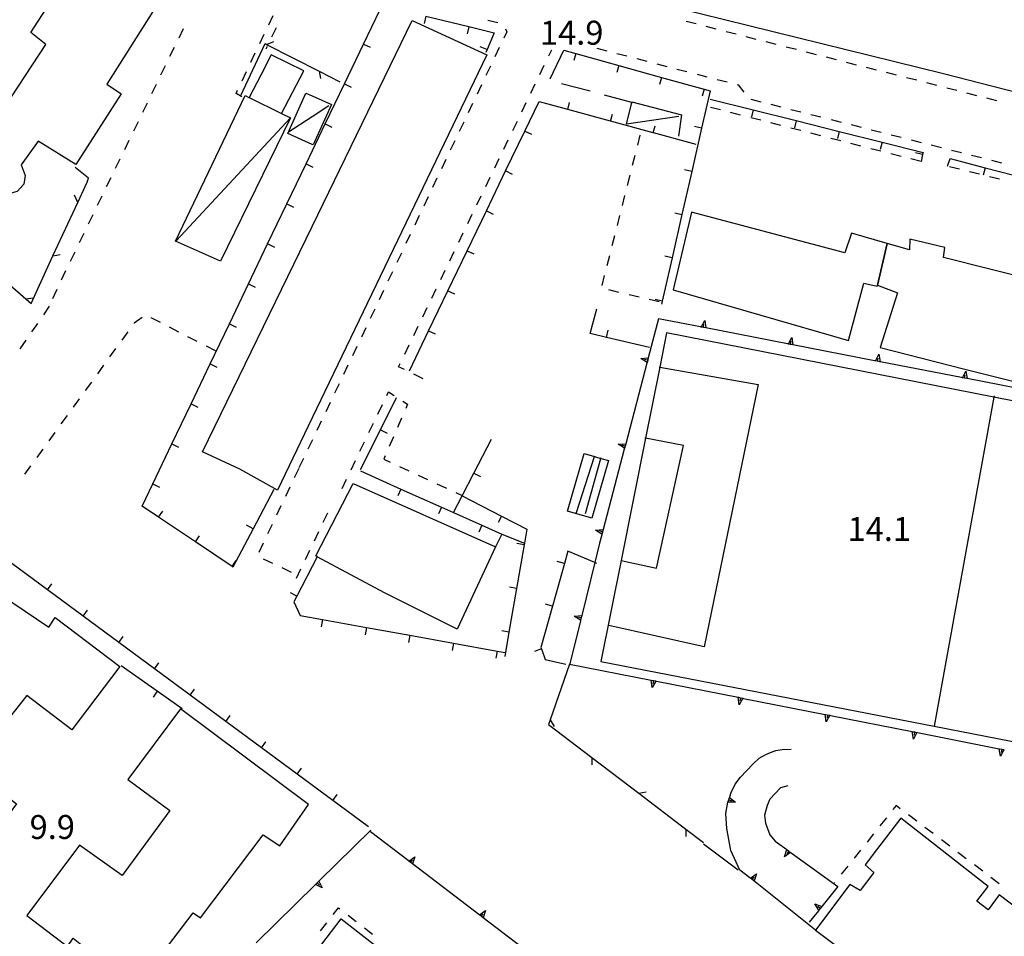
# Model space of a CAD drawing. Units: metres. Extents: x 482365 to 484350, y 4501550 to 4503098.
# Drawn here: x 483306 to 483439, y 4501660 to 4501784 of the extents above; entities that cross this region are included whole.
import ezdxf

# ---------------------------------------------------------------- set-up
doc = ezdxf.new("R2010")
doc.units = ezdxf.units.M
doc.header["$MEASUREMENT"] = 0
for name, color, linetype in [("'03 careggiabile non asfaltata", 254, 'Continuous'), ("'03 edificio pubblico amministrativo", 250, 'Continuous'), ("'03 gradini", 254, 'Continuous'), ("'03 marciapiede - spartitraffico", 254, 'Continuous'), ("'03 muro di sostegno", 254, 'Continuous'), ("'03 muro divisorio", 254, 'Continuous'), ("'03 recinzione", 254, 'Continuous'), ("'03 tettoia - baracca", 254, 'Continuous'), ('03 muro di sostegno v', 254, 'Continuous'), ('03 muro divisorio v', 254, 'Continuous'), ('03 recinzione v', 254, 'Continuous'), ('EDIFICIO', 250, 'Continuous'), ('GRADINI', 254, 'Continuous'), ('marciapiede - spartitraffico', 254, 'Continuous'), ('muro di sostegno', 254, 'Continuous'), ('muro di sostegno v', 254, 'Continuous'), ('muro divisorio', 254, 'Continuous'), ('muro divisorio v', 254, 'Continuous'), ('punto quotato a terra', 254, 'Continuous'), ('recinzione', 254, 'Continuous'), ('recinzione v', 254, 'Continuous'), ('tettoia - baracca', 254, 'Continuous')]:
    doc.layers.add(name, color=color, linetype=linetype)
doc.styles.add('txt', font='txt')

msp = doc.modelspace()

# ---------------------------------------------------------------- linework, layer by layer
at = {"layer": "'03 careggiabile non asfaltata", "linetype": 'Continuous'}
msp.add_line((483383.34, 4501773.93), (483379.47, 4501774.95), dxfattribs=at)
at = {"layer": "'03 careggiabile non asfaltata", "linetype": 'Continuous', "flags": 128}
msp.add_lwpolyline([(483389.14, 4501772.39), (483388.99, 4501772.43), (483385.27, 4501773.41)], dxfattribs=at)
at = {"layer": "'03 edificio pubblico amministrativo", "flags": 128}
msp.add_lwpolyline([(483422.18, 4501747.56), (483422.21, 4501747.71), (483423.13, 4501751.56), (483423.55, 4501753.36), (483418.71, 4501754.74), (483417.82, 4501752.06), (483397.08, 4501757.56), (483394.6, 4501747.06), (483418.29, 4501740.21), (483420.37, 4501747.97)], close=True, dxfattribs=at)
msp.add_lwpolyline([(483462.54, 4501647.14), (483438.71, 4501665.22), (483437.22, 4501663.18), (483435.65, 4501664.36), (483437.22, 4501666.32), (483425.39, 4501675.6), (483422.11, 4501671.29), (483420.55, 4501669.29), (483421.75, 4501668.25), (483419.87, 4501665.81), (483418.5, 4501666.61), (483413.85, 4501660.42), (483425.79, 4501651.46), (483427.07, 4501652.79), (483428.42, 4501651.96), (483427.33, 4501650.17), (483450.97, 4501632.1)], dxfattribs=at)
at = {"layer": "'03 gradini", "linetype": 'Continuous', "flags": 128}
msp.add_lwpolyline([(483382.52, 4501724.92), (483383.93, 4501724.52), (483384.81, 4501724.27), (483385.83, 4501723.98), (483383.6, 4501716.17), (483380.29, 4501717.12)], close=True, dxfattribs=at)
for points in [[(483381.44, 4501716.82), (483383.93, 4501724.52), (483383.97, 4501724.63)], [(483382.72, 4501716.79), (483384.81, 4501724.27), (483384.85, 4501724.4)]]:
    msp.add_lwpolyline(points, dxfattribs=at)
at = {"layer": "'03 marciapiede - spartitraffico", "linetype": 'Continuous'}
for p, q in [((483389.78, 4501766.64), (483390.12, 4501768)), ((483389.09, 4501763.92), (483389.43, 4501765.28)), ((483388.4, 4501761.21), (483388.75, 4501762.57)), ((483387.72, 4501758.5), (483388.06, 4501759.85)), ((483387.03, 4501755.78), (483387.37, 4501757.14)), ((483386.34, 4501753.07), (483386.68, 4501754.43)), ((483385.65, 4501750.35), (483386, 4501751.71)), ((483384.96, 4501747.64), (483385.31, 4501749)), ((483387.24, 4501746.73), (483385.88, 4501747.05)), ((483389.97, 4501746.09), (483388.61, 4501746.41)), ((483310.18, 4501744.84), (483309.38, 4501743.69)), ((483392.69, 4501745.44), (483391.33, 4501745.76)), ((483322.76, 4501743.35), (483321.67, 4501742.56)), ((483325.2, 4501742.64), (483323.95, 4501743.28)), ((483308.58, 4501742.53), (483307.79, 4501741.38)), ((483321.67, 4501742.56), (483321.64, 4501742.52)), ((483327.68, 4501741.36), (483326.44, 4501742)), ((483320.67, 4501741.21), (483319.98, 4501740.26)), ((483320.8, 4501741.39), (483320.67, 4501741.21)), ((483330.18, 4501740.08), (483328.93, 4501740.72)), ((483306.99, 4501740.24), (483306.18, 4501739.09)), ((483319.15, 4501739.13), (483318.33, 4501738)), ((483332.67, 4501738.8), (483331.43, 4501739.44)), ((483317.51, 4501736.86), (483316.69, 4501735.72)), ((483315.87, 4501734.59), (483315.05, 4501733.46)), ((483314.22, 4501732.32), (483313.4, 4501731.19)), ((483312.58, 4501730.06), (483311.76, 4501728.92)), ((483310.94, 4501727.79), (483310.12, 4501726.66)), ((483309.3, 4501725.52), (483308.47, 4501724.38)), ((483307.65, 4501723.25), (483306.83, 4501722.12)), ((483343.92, 4501722.89), (483343.32, 4501721.63)), ((483342.72, 4501720.36), (483342.12, 4501719.1)), ((483341.52, 4501717.83), (483340.92, 4501716.58)), ((483340.32, 4501715.31), (483339.72, 4501714.04)), ((483339.11, 4501712.78), (483338.52, 4501711.51)), ((483339.11, 4501710.68), (483340.38, 4501710.08)), ((483341.65, 4501709.49), (483342.92, 4501708.89)), ((483424.75, 4501677.29), (483424.31, 4501676.75)), ((483425.3, 4501676.87), (483424.75, 4501677.29)), ((483423.43, 4501675.65), (483422.56, 4501674.56)), ((483427.54, 4501675.18), (483426.42, 4501676.03)), ((483429.76, 4501673.49), (483428.65, 4501674.33)), ((483421.69, 4501673.46), (483420.82, 4501672.36)), ((483432, 4501671.79), (483430.88, 4501672.64)), ((483419.94, 4501671.27), (483419.07, 4501670.17)), ((483434.22, 4501670.1), (483433.11, 4501670.95)), ((483418.2, 4501669.08), (483417.33, 4501667.99)), ((483436.46, 4501668.41), (483435.34, 4501669.25)), ((483438.68, 4501666.72), (483437.57, 4501667.56)), ((483416.45, 4501666.89), (483416.42, 4501666.85))]:
    msp.add_line(p, q, dxfattribs=at)
at = {"layer": "'03 muro di sostegno"}
for p, q in [((483407.14, 4501684.22), (483407.76, 4501684.49)), ((483407.76, 4501684.49), (483408.47, 4501684.74)), ((483408.47, 4501684.74), (483409.33, 4501684.89)), ((483409.33, 4501684.89), (483410.54, 4501684.94)), ((483405.37, 4501682.89), (483406.24, 4501683.71)), ((483406.24, 4501683.71), (483407.14, 4501684.22)), ((483403.68, 4501681.15), (483405.37, 4501682.89)), ((483402.97, 4501680.19), (483403.68, 4501681.15)), ((483402.43, 4501679.04), (483402.97, 4501680.19)), ((483409.1, 4501679.68), (483407.65, 4501678.17)), ((483410.1, 4501679.96), (483409.1, 4501679.68)), ((483402.23, 4501678.46), (483402.43, 4501679.04)), ((483407.65, 4501678.17), (483407.28, 4501677.28)), ((483401.69, 4501676.24), (483401.99, 4501677.74)), ((483407.28, 4501677.28), (483406.96, 4501675.99)), ((483401.83, 4501674.19), (483401.69, 4501676.24)), ((483406.96, 4501675.99), (483407.07, 4501674.92)), ((483402.4, 4501671.22), (483401.83, 4501674.19)), ((483407.07, 4501674.92), (483407.65, 4501673.35)), ((483358.73, 4501669.85), (483353.65, 4501673.74)), ((483407.65, 4501673.35), (483408.37, 4501672.46)), ((483403.58, 4501668.56), (483402.4, 4501671.22)), ((483410.54, 4501670.89), (483416.87, 4501666.33)), ((483404.96, 4501667.53), (483403.58, 4501668.56)), ((483414.23, 4501663.06), (483413, 4501661.53))]:
    msp.add_line(p, q, dxfattribs=at)
at = {"layer": "'03 muro di sostegno", "flags": 128}
for points in [[(483401.99, 4501677.74), (483402, 4501677.76), (483402.1, 4501678.06), (483402.2, 4501678.36), (483402.23, 4501678.46)], [(483408.37, 4501672.46), (483409.94, 4501671.33), (483410.21, 4501671.13), (483410.46, 4501670.96), (483410.46, 4501670.95), (483410.54, 4501670.89)], [(483368.27, 4501662.56), (483359.33, 4501669.4), (483359.06, 4501669.6), (483358.82, 4501669.78), (483358.73, 4501669.85)], [(483413.85, 4501660.42), (483405.04, 4501667.47), (483404.96, 4501667.53)], [(483416.87, 4501666.33), (483414.7, 4501663.64), (483414.69, 4501663.63), (483414.49, 4501663.38), (483414.3, 4501663.14), (483414.3, 4501663.14), (483414.23, 4501663.06)], [(483377.8, 4501655.27), (483368.87, 4501662.11), (483368.6, 4501662.31), (483368.36, 4501662.5), (483368.27, 4501662.56)]]:
    msp.add_lwpolyline(points, dxfattribs=at)
at = {"layer": "'03 muro divisorio"}
for p, q in [((483383.36, 4501741.15), (483384.26, 4501744.52)), ((483385.56, 4501740.63), (483383.36, 4501741.15)), ((483391.4, 4501739.27), (483385.56, 4501740.63)), ((483380.33, 4501711.71), (483379.86, 4501710.05)), ((483379.86, 4501710.05), (483378.25, 4501704.26)), ((483378.25, 4501704.26), (483376.69, 4501698.67)), ((483376.69, 4501698.67), (483376.76, 4501698.49)), ((483376.76, 4501698.49), (483377.28, 4501697.07)), ((483377.28, 4501697.07), (483380.08, 4501696.42)), ((483398.67, 4501672.11), (483403.39, 4501668.61))]:
    msp.add_line(p, q, dxfattribs=at)
at = {"layer": "'03 muro divisorio", "flags": 128}
msp.add_lwpolyline([(483384.26, 4501710.05), (483383.98, 4501710.18), (483380.33, 4501711.71)], dxfattribs=at)
at = {"layer": "'03 recinzione", "linetype": 'Continuous'}
for p, q in [((483315.5, 4501762.16), (483313.68, 4501763.63)), ((483315.29, 4501761.63), (483315.5, 4501762.16)), ((483314.03, 4501758.91), (483315.29, 4501761.63)), ((483307.71, 4501745.24), (483310.67, 4501751.65)), ((483307, 4501745.86), (483307.71, 4501745.24)), ((483377.94, 4501688.88), (483377.72, 4501688.26)), ((483377.72, 4501688.26), (483383.56, 4501683.8)), ((483389.92, 4501678.96), (483396.29, 4501674.11))]:
    msp.add_line(p, q, dxfattribs=at)
at = {"layer": "'03 recinzione", "linetype": 'Continuous', "flags": 128}
for points in [[(483310.67, 4501751.65), (483314.03, 4501758.9), (483314.03, 4501758.91)], [(483300.94, 4501751.09), (483300.95, 4501751.09), (483307, 4501745.86)], [(483380.57, 4501696.44), (483377.94, 4501688.89), (483377.94, 4501688.88)], [(483383.56, 4501683.8), (483383.57, 4501683.8), (483389.92, 4501678.96)], [(483396.29, 4501674.11), (483396.29, 4501674.1), (483398.67, 4501672.29)]]:
    msp.add_lwpolyline(points, dxfattribs=at)
at = {"layer": "'03 tettoia - baracca", "linetype": 'Continuous'}
for p, q in [((483344.89, 4501773.69), (483345.73, 4501773.31)), ((483348, 4501771.96), (483345.73, 4501770.49)), ((483345.73, 4501770.49), (483342.54, 4501768.42))]:
    msp.add_line(p, q, dxfattribs=at)
at = {"layer": "'03 tettoia - baracca", "linetype": 'Continuous', "flags": 128}
for points in [[(483345.73, 4501766.74), (483342.43, 4501768.21), (483344.89, 4501773.69)], [(483345.73, 4501773.31), (483348.34, 4501772.14), (483345.89, 4501766.67), (483345.73, 4501766.74)], [(483395.33, 4501770.53), (483388.26, 4501769.48), (483388.99, 4501772.43), (483389.01, 4501772.51), (483395.69, 4501770.74), (483395.32, 4501767.85)]]:
    msp.add_lwpolyline(points, dxfattribs=at)
at = {"layer": '03 muro di sostegno v'}
for p, q in [((483402.1, 4501678.06), (483402.52, 4501677.92)), ((483403.02, 4501677.76), (483402, 4501677.75)), ((483359.65, 4501670.37), (483359.33, 4501669.4)), ((483410.21, 4501671.13), (483409.95, 4501670.78)), ((483405.29, 4501667.29), (483405.55, 4501667.65)), ((483405.87, 4501668.06), (483405.55, 4501667.09)), ((483414.49, 4501663.38), (483414.15, 4501663.65)), ((483369.19, 4501663.09), (483368.87, 4501662.11))]:
    msp.add_line(p, q, dxfattribs=at)
at = {"layer": '03 muro di sostegno v', "flags": 128}
for points in [[(483402, 4501677.76), (483402.1, 4501678.06), (483402.19, 4501678.35)], [(483402.19, 4501678.36), (483402.2, 4501678.36), (483403.02, 4501677.76)], [(483409.65, 4501670.35), (483409.94, 4501671.33), (483409.94, 4501671.33)], [(483409.95, 4501671.32), (483410.21, 4501671.13), (483410.46, 4501670.96), (483410.46, 4501670.95)], [(483358.81, 4501669.78), (483358.82, 4501669.78), (483358.82, 4501669.79), (483359.65, 4501670.37)], [(483359.06, 4501669.6), (483359.06, 4501669.6), (483359.33, 4501669.95)], [(483410.47, 4501670.96), (483410.46, 4501670.96), (483409.65, 4501670.35)], [(483359.32, 4501669.4), (483359.06, 4501669.6), (483358.82, 4501669.79)], [(483405.04, 4501667.46), (483405.04, 4501667.47), (483405.05, 4501667.47), (483405.87, 4501668.06)], [(483405.54, 4501667.1), (483405.05, 4501667.47), (483405.04, 4501667.47)], [(483413.73, 4501663.99), (483414.7, 4501663.64), (483414.7, 4501663.64)], [(483414.3, 4501663.14), (483414.3, 4501663.14), (483413.73, 4501663.99)], [(483414.69, 4501663.63), (483414.49, 4501663.38), (483414.3, 4501663.14)], [(483368.35, 4501662.49), (483368.36, 4501662.5), (483368.36, 4501662.5), (483369.19, 4501663.09)], [(483368.86, 4501662.12), (483368.6, 4501662.31), (483368.36, 4501662.5)], [(483368.6, 4501662.31), (483368.6, 4501662.31), (483368.87, 4501662.66)]]:
    msp.add_lwpolyline(points, dxfattribs=at)
at = {"layer": '03 muro divisorio v'}
for p, q in [((483385.56, 4501740.64), (483385.79, 4501741.61)), ((483379.86, 4501710.05), (483378.91, 4501710.31)), ((483378.25, 4501704.26), (483377.3, 4501704.53)), ((483376.76, 4501698.48), (483375.83, 4501698.14))]:
    msp.add_line(p, q, dxfattribs=at)
at = {"layer": '03 recinzione v', "linetype": 'Continuous'}
msp.add_line((483310.67, 4501751.65), (483311.65, 4501751.86), dxfattribs=at)
at = {"layer": '03 recinzione v', "linetype": 'Continuous', "flags": 128}
for points in [[(483314.03, 4501758.9), (483314.03, 4501758.9), (483313.6, 4501759.87)], [(483306.99, 4501745.86), (483307, 4501745.86), (483308.04, 4501746)], [(483377.94, 4501688.89), (483377.94, 4501688.89), (483378.47, 4501687.97)], [(483383.57, 4501683.8), (483383.57, 4501683.8), (483383.56, 4501682.8)], [(483389.91, 4501678.96), (483389.92, 4501678.96), (483390.95, 4501679.17)], [(483396.29, 4501674.11), (483396.29, 4501674.1), (483396.29, 4501673.11)]]:
    msp.add_lwpolyline(points, dxfattribs=at)
at = {"layer": 'EDIFICIO', "linetype": 'Continuous'}
msp.add_line((483345.73, 4501755.64), (483359.29, 4501783.52), dxfattribs=at)
at = {"layer": 'EDIFICIO', "linetype": 'Continuous', "flags": 128}
for points in [[(483370.85, 4501802.71), (483368.6, 4501791.8), (483431.17, 4501776.32), (483488.42, 4501761.65), (483491.03, 4501772.46)], [(483337.21, 4501773.09), (483341.57, 4501770.93), (483344.62, 4501776.71), (483340.18, 4501778.89), (483338.8, 4501776.12)], [(483423.55, 4501753.36), (483423.13, 4501751.56), (483422.21, 4501747.71), (483424.94, 4501746.67), (483422.61, 4501739.28), (483434.05, 4501736.32), (483445.77, 4501733.4), (483446.04, 4501733.33), (483446.22, 4501733.29), (483449.62, 4501746.82), (483431.14, 4501751.43), (483431.35, 4501752.82), (483426.6, 4501753.94), (483426.55, 4501752.5)], [(483351.28, 4501720.85), (483370.53, 4501712.29), (483365.35, 4501701.16), (483355.53, 4501706.09), (483346.42, 4501710.96), (483346.24, 4501711.06)], [(483300.16, 4501708.15), (483300.33, 4501708.03), (483310.1, 4501701.43), (483310.97, 4501702.75), (483319.74, 4501696.1), (483313.24, 4501687.52), (483307.16, 4501692.18), (483299.39, 4501682.42), (483305.76, 4501677.51), (483299.24, 4501668.74), (483290.47, 4501674.88), (483291.87, 4501676.73), (483282.52, 4501683.89), (483282.43, 4501683.96), (483285.49, 4501687.94), (483286.37, 4501687.4), (483289.8, 4501692.02), (483288.99, 4501692.67), (483293.87, 4501699.27), (483294.73, 4501698.66), (483298.19, 4501703.31), (483297.37, 4501704.02)], [(483327.94, 4501690.36), (483320.81, 4501680.82), (483326.48, 4501676.61), (483320.02, 4501667.81), (483314.26, 4501671.92), (483307.12, 4501662.42), (483312.66, 4501658.22), (483313.42, 4501659.35), (483318.12, 4501655.58), (483317.41, 4501654.62), (483322.18, 4501651), (483327.1, 4501657.42), (483326.15, 4501658.24), (483329.65, 4501662.79), (483330.62, 4501662.12), (483339.12, 4501673.33), (483341.37, 4501671.85), (483345.24, 4501677.43)]]:
    msp.add_lwpolyline(points, close=True, dxfattribs=at)
for points in [[(483330.42, 4501794.6), (483317.94, 4501774.91), (483319.89, 4501773.57), (483313.75, 4501764.02), (483308.69, 4501767.2), (483306.37, 4501763.98), (483306.89, 4501762.53), (483306.75, 4501761.38), (483305.82, 4501760.39), (483304.72, 4501760.06), (483303.22, 4501761.39), (483303.47, 4501762.93), (483299.76, 4501765.3), (483296.44, 4501760.3), (483286.93, 4501766.37), (483288.17, 4501768.34), (483278.37, 4501774.73), (483268.22, 4501781.19), (483274.8, 4501791.69)], [(483286.37, 4501784.25), (483294.17, 4501779.18), (483292.94, 4501776.7), (483303.21, 4501770.42), (483309.72, 4501780.28), (483307.67, 4501781.89), (483312.83, 4501789.88)], [(483359.29, 4501783.52), (483369.37, 4501778.86), (483345.73, 4501729.74)], [(483345.73, 4501729.74), (483341.03, 4501719.97), (483335.94, 4501722.8), (483330.92, 4501725.16), (483345.73, 4501755.64)], [(483345.73, 4501656.84), (483349.67, 4501661.96), (483377.83, 4501640), (483365.77, 4501624.37), (483386.55, 4501608.47), (483400.1, 4501626.33), (483402.96, 4501624.1), (483408.85, 4501631.89), (483448.85, 4501601.13), (483442.3, 4501592.79)]]:
    msp.add_lwpolyline(points, dxfattribs=at)
at = {"layer": 'GRADINI', "linetype": 'Continuous', "flags": 128}
msp.add_lwpolyline([(483393.69, 4501741.26), (483392.76, 4501736.59), (483390.84, 4501726.99), (483387.53, 4501710.44), (483384.8, 4501696.78), (483429.88, 4501688.02), (483473.4, 4501679.56), (483474.22, 4501683.91), (483481.71, 4501723.94), (483437.96, 4501732.55)], close=True, dxfattribs=at)
for points in [[(483392.67, 4501736.6), (483392.76, 4501736.59), (483406.07, 4501734.25), (483398.78, 4501698.79), (483385.87, 4501701.65)], [(483438, 4501732.74), (483437.96, 4501732.55), (483429.88, 4501688.02), (483429.87, 4501687.97)], [(483387.53, 4501710.44), (483387.53, 4501710.44), (483392.35, 4501709.42), (483395.97, 4501726.01), (483390.84, 4501726.99), (483390.76, 4501727)]]:
    msp.add_lwpolyline(points, dxfattribs=at)
at = {"layer": 'marciapiede - spartitraffico'}
for p, q in [((483339.86, 4501782.92), (483340.46, 4501784.18)), ((483369.49, 4501783.54), (483370.86, 4501783.22)), ((483397.68, 4501783.04), (483396.33, 4501783.38)), ((483328.29, 4501782.39), (483327.68, 4501781.14)), ((483340.85, 4501782.51), (483340.25, 4501781.25)), ((483372.07, 4501781.98), (483371.66, 4501781.12)), ((483371.89, 4501782.39), (483372.07, 4501781.98)), ((483400.39, 4501782.34), (483399.04, 4501782.7)), ((483403.11, 4501781.66), (483401.75, 4501782)), ((483338.66, 4501780.39), (483339.26, 4501781.66)), ((483405.82, 4501780.96), (483404.46, 4501781.31)), ((483408.54, 4501780.27), (483407.18, 4501780.62)), ((483327.07, 4501779.88), (483326.46, 4501778.62)), ((483337.45, 4501777.86), (483338.05, 4501779.13)), ((483339.66, 4501779.98), (483339.49, 4501779.62)), ((483371.06, 4501779.86), (483370.46, 4501778.59)), ((483377.76, 4501778.72), (483378.16, 4501779.55)), ((483384.25, 4501779.76), (483385.61, 4501779.41)), ((483411.25, 4501779.58), (483409.89, 4501779.92)), ((483413.96, 4501778.88), (483412.61, 4501779.23)), ((483386.96, 4501779.06), (483388.32, 4501778.71)), ((483389.68, 4501778.36), (483391.03, 4501778.01)), ((483416.67, 4501778.19), (483415.32, 4501778.53)), ((483419.39, 4501777.49), (483418.04, 4501777.85)), ((483325.85, 4501777.36), (483325.23, 4501776.1)), ((483336.25, 4501775.34), (483336.85, 4501776.6)), ((483369.86, 4501777.33), (483369.25, 4501776.07)), ((483376.54, 4501776.19), (483377.15, 4501777.46)), ((483392.39, 4501777.66), (483393.74, 4501777.3)), ((483395.1, 4501776.95), (483396.45, 4501776.6)), ((483422.1, 4501776.81), (483420.75, 4501777.15)), ((483424.82, 4501776.11), (483423.46, 4501776.46)), ((483397.81, 4501776.25), (483399.16, 4501775.9)), ((483400.52, 4501775.55), (483401.87, 4501775.2)), ((483427.53, 4501775.42), (483426.17, 4501775.77)), ((483430.24, 4501774.73), (483428.89, 4501775.07)), ((483324.62, 4501774.84), (483324.01, 4501773.58)), ((483335.44, 4501773.64), (483335.64, 4501774.07)), ((483368.65, 4501774.8), (483368.05, 4501773.54)), ((483375.32, 4501773.68), (483375.93, 4501774.94)), ((483403.22, 4501774.85), (483403.39, 4501774.81)), ((483403.39, 4501774.81), (483404.13, 4501773.82)), ((483432.95, 4501774.03), (483431.6, 4501774.38)), ((483336.24, 4501773.18), (483335.44, 4501773.64)), ((483374.11, 4501771.15), (483374.71, 4501772.41)), ((483405.08, 4501772.87), (483406.44, 4501772.52)), ((483435.67, 4501773.34), (483434.31, 4501773.69)), ((483438.38, 4501772.65), (483437.02, 4501773)), ((483323.4, 4501772.32), (483322.79, 4501771.06)), ((483367.45, 4501772.27), (483366.85, 4501771.01)), ((483401, 4501771.41), (483399.65, 4501771.75)), ((483407.8, 4501772.18), (483409.15, 4501771.84)), ((483410.51, 4501771.49), (483411.87, 4501771.15)), ((483322.18, 4501769.8), (483321.56, 4501768.54)), ((483366.25, 4501769.75), (483365.64, 4501768.48)), ((483372.89, 4501768.63), (483373.5, 4501769.9)), ((483403.71, 4501770.7), (483402.36, 4501771.06)), ((483406.43, 4501770.01), (483405.07, 4501770.36)), ((483413.22, 4501770.8), (483414.58, 4501770.46)), ((483415.94, 4501770.11), (483417.3, 4501769.77)), ((483409.14, 4501769.31), (483407.79, 4501769.66)), ((483411.86, 4501768.61), (483410.5, 4501768.96)), ((483418.65, 4501769.42), (483420.01, 4501769.08)), ((483421.37, 4501768.74), (483422.72, 4501768.39)), ((483320.95, 4501767.28), (483320.34, 4501766.03)), ((483365.04, 4501767.22), (483364.43, 4501765.95)), ((483371.67, 4501766.12), (483372.28, 4501767.37)), ((483414.57, 4501767.92), (483413.21, 4501768.27)), ((483417.28, 4501767.21), (483415.92, 4501767.56)), ((483424.08, 4501768.05), (483425.44, 4501767.71)), ((483426.79, 4501767.36), (483428.15, 4501767.02)), ((483419.99, 4501766.52), (483418.63, 4501766.87)), ((483422.7, 4501765.82), (483421.34, 4501766.17)), ((483429.51, 4501766.68), (483430.87, 4501766.33)), ((483432.22, 4501765.99), (483433.58, 4501765.64)), ((483319.72, 4501764.77), (483319.11, 4501763.51)), ((483363.83, 4501764.69), (483363.23, 4501763.43)), ((483370.45, 4501763.59), (483371.06, 4501764.85)), ((483425.41, 4501765.12), (483424.05, 4501765.47)), ((483428.12, 4501764.43), (483426.76, 4501764.78)), ((483434.94, 4501765.3), (483436.29, 4501764.96)), ((483437.65, 4501764.6), (483439.01, 4501764.26)), ((483433.32, 4501763.39), (483431.96, 4501763.72)), ((483318.5, 4501762.24), (483317.89, 4501760.99)), ((483362.63, 4501762.16), (483362.03, 4501760.9)), ((483369.23, 4501761.07), (483369.84, 4501762.33)), ((483436.03, 4501762.71), (483434.68, 4501763.04)), ((483438.75, 4501762.03), (483437.39, 4501762.37)), ((483317.28, 4501759.73), (483316.67, 4501758.47)), ((483361.43, 4501759.64), (483360.83, 4501758.37)), ((483368.01, 4501758.55), (483368.62, 4501759.81)), ((483316.05, 4501757.21), (483315.44, 4501755.96)), ((483360.22, 4501757.11), (483359.62, 4501755.84)), ((483366.79, 4501756.03), (483367.4, 4501757.29)), ((483314.83, 4501754.69), (483314.22, 4501753.43)), ((483359.02, 4501754.58), (483358.42, 4501753.32)), ((483365.58, 4501753.51), (483366.18, 4501754.77)), ((483313.61, 4501752.17), (483313, 4501750.92)), ((483357.81, 4501752.05), (483357.21, 4501750.79)), ((483364.36, 4501750.98), (483364.97, 4501752.25)), ((483312.05, 4501748.98), (483311.79, 4501748.39)), ((483312.38, 4501749.66), (483312.05, 4501748.98)), ((483356.61, 4501749.52), (483356, 4501748.26)), ((483363.15, 4501748.47), (483363.75, 4501749.72)), ((483311.21, 4501747.11), (483310.63, 4501745.84)), ((483361.93, 4501745.94), (483362.54, 4501747.2)), ((483355.4, 4501747), (483354.8, 4501745.73)), ((483354.2, 4501744.47), (483353.6, 4501743.21)), ((483360.71, 4501743.42), (483361.32, 4501744.69)), ((483353, 4501741.94), (483352.4, 4501740.68)), ((483359.49, 4501740.9), (483360.1, 4501742.16)), ((483351.79, 4501739.41), (483351.18, 4501738.15)), ((483358.27, 4501738.38), (483358.88, 4501739.64)), ((483350.58, 4501736.89), (483349.98, 4501735.62)), ((483357.44, 4501736.67), (483357.66, 4501737.12)), ((483358.25, 4501736.27), (483357.44, 4501736.67)), ((483360.75, 4501735.02), (483359.5, 4501735.65)), ((483349.38, 4501734.36), (483348.78, 4501733.09)), ((483355.85, 4501732.79), (483356.07, 4501733.26)), ((483356.07, 4501733.26), (483356.82, 4501732.77)), ((483348.18, 4501731.83), (483347.58, 4501730.57)), ((483354.64, 4501730.27), (483355.24, 4501731.54)), ((483357.99, 4501732.01), (483358.65, 4501731.59)), ((483358.65, 4501731.59), (483358.4, 4501731.02)), ((483346.97, 4501729.3), (483346.37, 4501728.04)), ((483353.42, 4501727.75), (483354.03, 4501729.01)), ((483357.85, 4501729.73), (483357.29, 4501728.45)), ((483356.74, 4501727.16), (483356.18, 4501725.87)), ((483345.77, 4501726.78), (483345.17, 4501725.51)), ((483352.21, 4501725.22), (483352.82, 4501726.49)), ((483355.63, 4501724.59), (483355.44, 4501724.15)), ((483344.56, 4501724.25), (483343.96, 4501722.98)), ((483351, 4501722.7), (483351.61, 4501723.97)), ((483355.44, 4501724.15), (483356.28, 4501723.76)), ((483357.54, 4501723.17), (483358.82, 4501722.58)), ((483360.08, 4501721.99), (483361.36, 4501721.4)), ((483349.79, 4501720.18), (483350.4, 4501721.44)), ((483362.62, 4501720.81), (483363.9, 4501720.22)), ((483365.16, 4501719.63), (483366.03, 4501719.23)), ((483347.25, 4501715.65), (483347.86, 4501716.91)), ((483346.04, 4501713.12), (483346.65, 4501714.38)), ((483344.84, 4501710.59), (483345.44, 4501711.86)), ((483343.63, 4501708.07), (483344.23, 4501709.33)), ((483348.58, 4501662.54), (483349.3, 4501663.47)), ((483349.3, 4501663.47), (483349.48, 4501663.33)), ((483350.59, 4501662.47), (483351.69, 4501661.62)), ((483346.85, 4501660.33), (483347.71, 4501661.43)), ((483352.8, 4501660.76), (483353.91, 4501659.9))]:
    msp.add_line(p, q, dxfattribs=at)
at = {"layer": 'muro di sostegno'}
for p, q in [((483398.28, 4501742.05), (483392.61, 4501743.15)), ((483384.92, 4501713.92), (483384.62, 4501712.8)), ((483382.03, 4501702.27), (483380.6, 4501696.46)), ((483346.72, 4501667.15), (483353.67, 4501673.97))]:
    msp.add_line(p, q, dxfattribs=at)
at = {"layer": 'muro di sostegno', "flags": 128}
for points in [[(483392.61, 4501743.15), (483391.21, 4501737.85), (483391.13, 4501737.54), (483391.05, 4501737.23), (483391.02, 4501737.13)], [(483410.06, 4501739.77), (483399, 4501741.91), (483398.68, 4501741.97), (483398.38, 4501742.03), (483398.28, 4501742.05)], [(483421.84, 4501737.48), (483410.79, 4501739.63), (483410.78, 4501739.63), (483410.46, 4501739.69), (483410.17, 4501739.75), (483410.06, 4501739.77)], [(483391.02, 4501737.13), (483388.16, 4501726.25), (483388.08, 4501725.94), (483387.99, 4501725.63), (483387.97, 4501725.52)], [(483433.61, 4501735.2), (483422.57, 4501737.34), (483422.56, 4501737.34), (483422.24, 4501737.4), (483421.95, 4501737.46), (483421.84, 4501737.48)], [(483445.39, 4501732.91), (483434.34, 4501735.06), (483434.33, 4501735.06), (483434.01, 4501735.12), (483433.72, 4501735.18), (483433.61, 4501735.2)], [(483387.97, 4501725.52), (483385.11, 4501714.65), (483385.03, 4501714.34), (483384.95, 4501714.03), (483384.92, 4501713.92)], [(483384.62, 4501712.8), (483383.98, 4501710.18), (483382.21, 4501703), (483382.13, 4501702.68), (483382.05, 4501702.38), (483382.03, 4501702.27)], [(483380.57, 4501696.44), (483391.62, 4501694.26), (483391.93, 4501694.2), (483392.23, 4501694.14), (483392.34, 4501694.12)], [(483392.34, 4501694.12), (483403.39, 4501691.94), (483403.71, 4501691.88), (483404.01, 4501691.82), (483404.11, 4501691.8)], [(483404.11, 4501691.8), (483415.16, 4501689.62), (483415.48, 4501689.56), (483415.78, 4501689.5), (483415.89, 4501689.48)], [(483415.89, 4501689.48), (483426.94, 4501687.3), (483427.25, 4501687.24), (483427.55, 4501687.18), (483427.66, 4501687.16)], [(483427.66, 4501687.16), (483438.71, 4501684.98), (483439.03, 4501684.91), (483439.33, 4501684.85), (483439.43, 4501684.83)], [(483338.17, 4501658.73), (483346.19, 4501666.62), (483346.43, 4501666.85), (483346.64, 4501667.07), (483346.72, 4501667.15)]]:
    msp.add_lwpolyline(points, dxfattribs=at)
at = {"layer": 'muro di sostegno v'}
for p, q in [((483398.68, 4501741.97), (483398.75, 4501742.41)), ((483398.86, 4501742.92), (483399, 4501741.91)), ((483410.64, 4501740.64), (483410.79, 4501739.63)), ((483410.46, 4501739.69), (483410.54, 4501740.13)), ((483422.24, 4501737.4), (483422.32, 4501737.84)), ((483422.43, 4501738.35), (483422.57, 4501737.34)), ((483434.01, 4501735.12), (483434.09, 4501735.56)), ((483434.2, 4501736.07), (483434.34, 4501735.06)), ((483381.18, 4501702.91), (483382.21, 4501703)), ((483382.13, 4501702.68), (483381.7, 4501702.78)), ((483382.21, 4501702.99), (483382.06, 4501702.38))]:
    msp.add_line(p, q, dxfattribs=at)
at = {"layer": 'muro di sostegno v', "flags": 128}
for points in [[(483398.38, 4501742.02), (483398.38, 4501742.02), (483398.38, 4501742.03), (483398.86, 4501742.92)], [(483399, 4501741.91), (483398.38, 4501742.02), (483398.38, 4501742.02)], [(483410.16, 4501739.74), (483410.16, 4501739.74), (483410.17, 4501739.75), (483410.64, 4501740.64)], [(483410.78, 4501739.63), (483410.46, 4501739.69), (483410.16, 4501739.74), (483410.16, 4501739.74)], [(483390.19, 4501737.77), (483391.21, 4501737.85), (483391.22, 4501737.85)], [(483391.06, 4501737.23), (483391.05, 4501737.23), (483390.19, 4501737.77)], [(483391.22, 4501737.84), (483391.14, 4501737.54), (483391.06, 4501737.24)], [(483421.94, 4501737.45), (483421.95, 4501737.46), (483421.95, 4501737.46), (483422.43, 4501738.35)], [(483391.14, 4501737.54), (483391.13, 4501737.54), (483390.71, 4501737.65)], [(483422.56, 4501737.34), (483422.24, 4501737.4), (483421.95, 4501737.46), (483421.94, 4501737.46)], [(483433.71, 4501735.17), (483433.72, 4501735.18), (483433.72, 4501735.18), (483434.2, 4501736.07)], [(483434.33, 4501735.06), (483433.72, 4501735.18), (483433.71, 4501735.18)], [(483387.14, 4501726.17), (483388.16, 4501726.25), (483388.16, 4501726.25)], [(483388, 4501725.63), (483387.99, 4501725.63), (483387.14, 4501726.17)], [(483388.08, 4501725.94), (483388.08, 4501725.94), (483387.65, 4501726.05)], [(483388.16, 4501726.24), (483388.08, 4501725.94), (483388, 4501725.64)], [(483384.09, 4501714.57), (483385.11, 4501714.65), (483385.11, 4501714.65)], [(483384.96, 4501714.02), (483384.95, 4501714.03), (483384.09, 4501714.57)], [(483385.04, 4501714.34), (483385.03, 4501714.34), (483384.61, 4501714.45)], [(483385.11, 4501714.64), (483385.04, 4501714.34), (483384.96, 4501714.04)], [(483382.06, 4501702.38), (483382.05, 4501702.38), (483381.18, 4501702.91)], [(483391.62, 4501694.27), (483391.93, 4501694.21), (483392.23, 4501694.15)], [(483391.75, 4501693.25), (483391.62, 4501694.26), (483391.62, 4501694.27)], [(483392.24, 4501694.15), (483392.23, 4501694.14), (483391.75, 4501693.25)], [(483391.93, 4501694.21), (483391.93, 4501694.21), (483391.93, 4501694.2), (483391.85, 4501693.77)], [(483403.53, 4501690.93), (483403.39, 4501691.94), (483403.39, 4501691.95)], [(483403.4, 4501691.95), (483403.71, 4501691.89), (483404, 4501691.83)], [(483404.01, 4501691.83), (483404.01, 4501691.82), (483403.53, 4501690.93)], [(483403.71, 4501691.89), (483403.71, 4501691.89), (483403.71, 4501691.88), (483403.62, 4501691.45)], [(483415.3, 4501688.61), (483415.16, 4501689.62), (483415.16, 4501689.63)], [(483415.17, 4501689.63), (483415.48, 4501689.57), (483415.78, 4501689.51)], [(483415.79, 4501689.51), (483415.78, 4501689.5), (483415.3, 4501688.61)], [(483415.48, 4501689.57), (483415.48, 4501689.57), (483415.48, 4501689.56), (483415.4, 4501689.14)], [(483427.08, 4501686.29), (483426.94, 4501687.3), (483426.93, 4501687.31)], [(483426.94, 4501687.31), (483427.25, 4501687.25), (483427.55, 4501687.19)], [(483427.56, 4501687.19), (483427.55, 4501687.18), (483427.08, 4501686.29)], [(483427.25, 4501687.25), (483427.25, 4501687.25), (483427.25, 4501687.24), (483427.17, 4501686.82)], [(483438.85, 4501683.97), (483438.71, 4501684.98), (483438.71, 4501684.98)], [(483438.72, 4501684.98), (483439.03, 4501684.92), (483439.33, 4501684.86)], [(483439.33, 4501684.86), (483439.33, 4501684.85), (483438.85, 4501683.97)], [(483439.03, 4501684.93), (483439.03, 4501684.92), (483439.03, 4501684.91), (483438.94, 4501684.49)], [(483346.19, 4501666.63), (483346.42, 4501666.85), (483346.64, 4501667.07)], [(483347.11, 4501666.16), (483346.19, 4501666.62), (483346.19, 4501666.62)], [(483346.42, 4501666.86), (483346.42, 4501666.85), (483346.43, 4501666.85), (483346.73, 4501666.54)], [(483346.64, 4501667.08), (483346.64, 4501667.07), (483347.11, 4501666.16)]]:
    msp.add_lwpolyline(points, dxfattribs=at)
at = {"layer": 'muro divisorio'}
for p, q in [((483361.11, 4501784.08), (483366.95, 4501782.68)), ((483366.95, 4501782.68), (483370.37, 4501781.85)), ((483370.37, 4501781.85), (483369.4, 4501779.57)), ((483350.1, 4501774.93), (483352.69, 4501780.33)), ((483369.4, 4501779.57), (483369.25, 4501779.2)), ((483377.92, 4501775.62), (483379.78, 4501779.49)), ((483379.78, 4501779.49), (483381.43, 4501779.03)), ((483381.43, 4501779.03), (483387.21, 4501777.43)), ((483387.21, 4501777.43), (483392.99, 4501775.82)), ((483392.99, 4501775.82), (483398.76, 4501774.21)), ((483347.5, 4501769.51), (483350.1, 4501774.93)), ((483399.57, 4501773.98), (483398.43, 4501768.95)), ((483398.76, 4501774.21), (483399.57, 4501773.98)), ((483374.52, 4501768.56), (483376.44, 4501772.55)), ((483399.57, 4501772.89), (483405.39, 4501771.43)), ((483405.39, 4501771.43), (483411.21, 4501769.97)), ((483411.21, 4501769.97), (483417.04, 4501768.5)), ((483344.91, 4501764.1), (483347.5, 4501769.51)), ((483371.92, 4501763.15), (483374.52, 4501768.56)), ((483398.43, 4501768.95), (483397.1, 4501763.1)), ((483417.04, 4501768.5), (483422.85, 4501767.04)), ((483397.69, 4501766.75), (483391.9, 4501768.32)), ((483422.85, 4501767.04), (483428.39, 4501765.65)), ((483428.33, 4501765.38), (483428.12, 4501764.43)), ((483428.39, 4501765.65), (483428.33, 4501765.38)), ((483431.68, 4501763.79), (483432.04, 4501764.82)), ((483432.04, 4501764.82), (483436.79, 4501763.57)), ((483342.32, 4501758.69), (483344.91, 4501764.1)), ((483369.31, 4501757.76), (483371.92, 4501763.15)), ((483397.1, 4501763.1), (483395.77, 4501757.25)), ((483436.79, 4501763.57), (483442.6, 4501762.07)), ((483339.72, 4501753.28), (483342.32, 4501758.69)), ((483366.71, 4501752.35), (483369.31, 4501757.76)), ((483395.77, 4501757.25), (483394.43, 4501751.4)), ((483337.14, 4501747.87), (483339.72, 4501753.28)), ((483364.11, 4501746.94), (483366.71, 4501752.35)), ((483394.43, 4501751.4), (483393.11, 4501745.55)), ((483334.54, 4501742.46), (483337.14, 4501747.87)), ((483361.5, 4501741.54), (483364.11, 4501746.94)), ((483393.11, 4501745.55), (483393.01, 4501745.15)), ((483331.95, 4501737.04), (483334.54, 4501742.46)), ((483358.9, 4501736.13), (483361.5, 4501741.54)), ((483329.36, 4501731.64), (483331.95, 4501737.04)), ((483354.97, 4501728.13), (483357.17, 4501732.49)), ((483326.76, 4501726.22), (483329.36, 4501731.64)), ((483352.28, 4501722.77), (483354.97, 4501728.13)), ((483324.17, 4501720.82), (483326.76, 4501726.22)), ((483367.62, 4501722.27), (483369.99, 4501726.86)), ((483352.28, 4501722.58), (483357.75, 4501720.12)), ((483322.74, 4501717.82), (483324.17, 4501720.82)), ((483340.54, 4501720.07), (483337.76, 4501714.75)), ((483357.75, 4501720.12), (483363.23, 4501717.67)), ((483324.97, 4501716.32), (483322.74, 4501717.82)), ((483371.35, 4501716.46), (483374.79, 4501714.67)), ((483329.94, 4501712.97), (483324.97, 4501716.32)), ((483368.71, 4501715.22), (483371.42, 4501714.01)), ((483337.76, 4501714.75), (483335.03, 4501709.55)), ((483371.42, 4501714.01), (483370.53, 4501712.29)), ((483334.92, 4501709.62), (483329.94, 4501712.97)), ((483374.42, 4501712.58), (483373.4, 4501706.66)), ((483309.94, 4501706.49), (483305.12, 4501710.06)), ((483335.03, 4501709.55), (483334.92, 4501709.62)), ((483314.76, 4501702.93), (483309.94, 4501706.49)), ((483373.4, 4501706.66), (483372.37, 4501700.76)), ((483343.68, 4501705.63), (483343.28, 4501704.86)), ((483343.28, 4501704.86), (483344.12, 4501703)), ((483319.59, 4501699.36), (483314.76, 4501702.93)), ((483344.12, 4501703), (483347.16, 4501702.45)), ((483347.16, 4501702.45), (483353.07, 4501701.39)), ((483353.07, 4501701.39), (483358.97, 4501700.33)), ((483372.37, 4501700.76), (483371.8, 4501697.48)), ((483324.42, 4501695.8), (483319.59, 4501699.36)), ((483358.97, 4501700.33), (483364.87, 4501699.26)), ((483364.87, 4501699.26), (483370.78, 4501698.2)), ((483370.78, 4501698.2), (483371.86, 4501698.01)), ((483319.9, 4501696.26), (483324.79, 4501692.8)), ((483329.24, 4501692.24), (483324.42, 4501695.8)), ((483324.79, 4501692.8), (483328.16, 4501690.42)), ((483334.07, 4501688.67), (483329.24, 4501692.24)), ((483338.9, 4501685.11), (483334.07, 4501688.67)), ((483343.72, 4501681.54), (483338.9, 4501685.11)), ((483348.54, 4501677.97), (483343.72, 4501681.54)), ((483353.37, 4501674.41), (483348.54, 4501677.97))]:
    msp.add_line(p, q, dxfattribs=at)
at = {"layer": 'muro divisorio', "flags": 128}
for points in [[(483352.69, 4501780.33), (483354.92, 4501784.99), (483355.19, 4501785.56)], [(483380.32, 4501771.45), (483380.31, 4501771.45), (483376.49, 4501772.49)], [(483386.11, 4501769.89), (483386.1, 4501769.89), (483380.32, 4501771.45)], [(483391.9, 4501768.32), (483391.89, 4501768.32), (483386.11, 4501769.89)], [(483364.87, 4501716.94), (483366.05, 4501719.22), (483367.62, 4501722.27)], [(483366.03, 4501719.23), (483366.05, 4501719.22), (483371.35, 4501716.46)], [(483363.23, 4501717.67), (483364.87, 4501716.94), (483368.71, 4501715.22)], [(483371.42, 4501714.01), (483374.46, 4501712.81), (483374.47, 4501712.81)], [(483374.79, 4501714.67), (483374.46, 4501712.81), (483374.42, 4501712.58)], [(483346.43, 4501710.97), (483346.42, 4501710.96), (483343.68, 4501705.63)]]:
    msp.add_lwpolyline(points, dxfattribs=at)
at = {"layer": 'muro divisorio v'}
for p, q in [((483361.11, 4501784.08), (483360.88, 4501783.11)), ((483366.95, 4501782.67), (483366.71, 4501781.7)), ((483352.7, 4501780.33), (483353.6, 4501779.9)), ((483369.39, 4501779.57), (483368.48, 4501779.96)), ((483381.43, 4501779.03), (483381.16, 4501778.08)), ((483387.21, 4501777.43), (483386.94, 4501776.48)), ((483392.99, 4501775.82), (483392.72, 4501774.87)), ((483350.11, 4501774.93), (483351, 4501774.5)), ((483398.76, 4501774.21), (483398.5, 4501773.26)), ((483380.31, 4501771.45), (483380.57, 4501772.41)), ((483405.4, 4501771.42), (483405.16, 4501770.46)), ((483386.1, 4501769.89), (483386.36, 4501770.85)), ((483411.22, 4501769.96), (483410.98, 4501769)), ((483347.51, 4501769.51), (483348.41, 4501769.08)), ((483374.53, 4501768.56), (483375.42, 4501768.13)), ((483391.89, 4501768.32), (483392.15, 4501769.28)), ((483398.42, 4501768.95), (483397.45, 4501769.16)), ((483417.04, 4501768.49), (483416.8, 4501767.53)), ((483422.86, 4501767.03), (483422.61, 4501766.07)), ((483428.32, 4501765.38), (483427.36, 4501765.6)), ((483344.92, 4501764.1), (483345.82, 4501763.67)), ((483371.93, 4501763.15), (483372.82, 4501762.72)), ((483397.09, 4501763.09), (483396.12, 4501763.31)), ((483436.79, 4501763.57), (483436.54, 4501762.6)), ((483342.33, 4501758.69), (483343.22, 4501758.26)), ((483369.32, 4501757.76), (483370.21, 4501757.33)), ((483395.76, 4501757.24), (483394.79, 4501757.46)), ((483339.73, 4501753.28), (483340.63, 4501752.85)), ((483366.72, 4501752.35), (483367.61, 4501751.92)), ((483394.43, 4501751.39), (483393.46, 4501751.61)), ((483337.15, 4501747.87), (483338.04, 4501747.44)), ((483364.11, 4501746.94), (483365, 4501746.51)), ((483393.1, 4501745.55), (483392.13, 4501745.77)), ((483334.55, 4501742.46), (483335.45, 4501742.03)), ((483361.5, 4501741.54), (483362.4, 4501741.11)), ((483331.96, 4501737.04), (483332.86, 4501736.61)), ((483329.36, 4501731.64), (483330.26, 4501731.21)), ((483354.98, 4501728.13), (483355.87, 4501727.68)), ((483326.77, 4501726.22), (483327.67, 4501725.79)), ((483367.63, 4501722.27), (483368.51, 4501721.82)), ((483324.18, 4501720.82), (483325.08, 4501720.39)), ((483357.75, 4501720.12), (483357.35, 4501719.21)), ((483324.97, 4501716.32), (483325.52, 4501717.14)), ((483363.23, 4501717.66), (483362.83, 4501716.76)), ((483371.35, 4501716.46), (483370.89, 4501715.58)), ((483337.76, 4501714.75), (483336.87, 4501715.22)), ((483368.71, 4501715.21), (483368.3, 4501714.3)), ((483329.94, 4501712.97), (483330.5, 4501713.79)), ((483374.42, 4501712.58), (483373.44, 4501712.75)), ((483334.92, 4501709.62), (483335.47, 4501710.44)), ((483309.94, 4501706.49), (483310.54, 4501707.29)), ((483343.67, 4501705.63), (483342.79, 4501706.08)), ((483373.4, 4501706.66), (483372.42, 4501706.84)), ((483314.76, 4501702.93), (483315.36, 4501703.73)), ((483347.16, 4501702.45), (483346.98, 4501701.47)), ((483353.07, 4501701.39), (483352.89, 4501700.41)), ((483372.37, 4501700.76), (483371.4, 4501700.93)), ((483319.59, 4501699.36), (483320.19, 4501700.16)), ((483358.97, 4501700.33), (483358.79, 4501699.35)), ((483364.87, 4501699.26), (483364.69, 4501698.29)), ((483370.78, 4501698.2), (483370.6, 4501697.23)), ((483324.42, 4501695.8), (483325.01, 4501696.6)), ((483324.79, 4501692.79), (483324.22, 4501691.98)), ((483329.24, 4501692.24), (483329.83, 4501693.04)), ((483334.07, 4501688.67), (483334.66, 4501689.47)), ((483338.9, 4501685.11), (483339.49, 4501685.9)), ((483343.72, 4501681.54), (483344.32, 4501682.34)), ((483348.54, 4501677.97), (483349.14, 4501678.77))]:
    msp.add_line(p, q, dxfattribs=at)
at = {"layer": 'recinzione'}
for p, q in [((483336.08, 4501773.36), (483339.37, 4501780.39)), ((483339.58, 4501780.28), (483346.71, 4501776.64)), ((483346.71, 4501776.64), (483349.5, 4501775.22))]:
    msp.add_line(p, q, dxfattribs=at)
at = {"layer": 'recinzione', "flags": 128}
msp.add_lwpolyline([(483339.37, 4501780.39), (483339.58, 4501780.28), (483339.58, 4501780.28)], dxfattribs=at)
at = {"layer": 'recinzione v'}
msp.add_line((483346.71, 4501776.64), (483346.88, 4501775.66), dxfattribs=at)
at = {"layer": 'recinzione v', "flags": 128}
msp.add_lwpolyline([(483339.57, 4501780.28), (483339.58, 4501780.28), (483340.56, 4501780.67)], dxfattribs=at)
at = {"layer": 'tettoia - baracca', "linetype": 'Continuous'}
for p, q in [((483336.67, 4501773.36), (483337.18, 4501773.11)), ((483327.35, 4501753.7), (483342.82, 4501770.33))]:
    msp.add_line(p, q, dxfattribs=at)
at = {"layer": 'tettoia - baracca', "linetype": 'Continuous', "flags": 128}
msp.add_lwpolyline([(483341.61, 4501770.92), (483342.82, 4501770.33), (483333.33, 4501750.96), (483327.25, 4501753.67), (483336.67, 4501773.36)], dxfattribs=at)

# ---------------------------------------------------------------- texts
at = {"layer": 'punto quotato a terra', "color": 254, "style": 'txt'}
for s, rotation, p in [('14.9               ', 0.0057, (483376.56, 4501780.24)), ('14.9               ', 0.0057, (483376.56, 4501780.24)), ('14.1               ', 0.0172, (483418.18, 4501713.09)), ('14.1               ', 0.0172, (483418.18, 4501713.09)), ('9.9                ', 0.0172, (483307.51, 4501672.77)), ('9.9                ', 0.0172, (483307.51, 4501672.77))]:
    msp.add_text(s, height=3.24, rotation=rotation, dxfattribs=at).set_placement(p)

doc.saveas('drawing.dxf')
